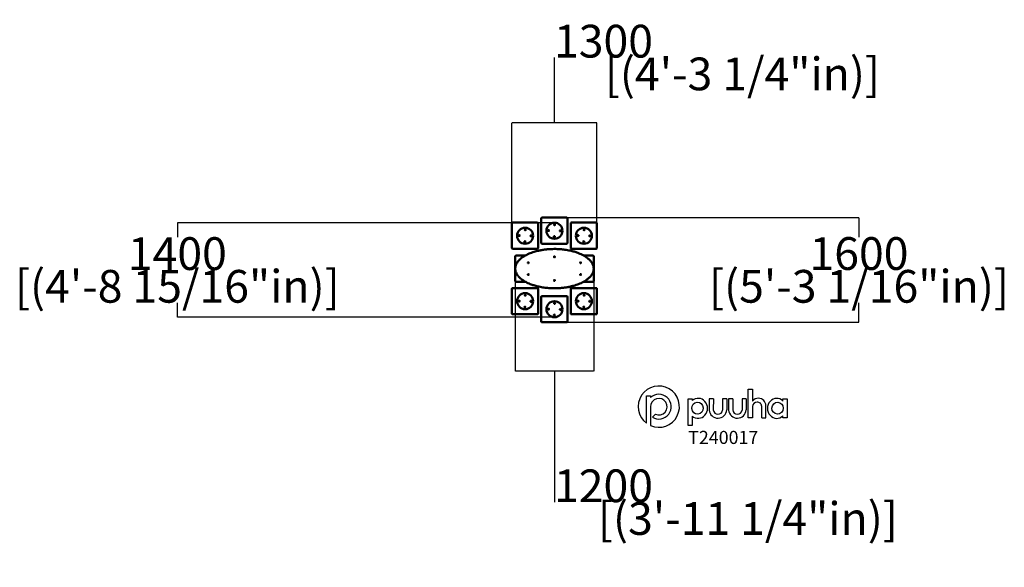
# Model space of a CAD drawing. Units: millimetres. Extents: x -7969 to 7091, y -4395 to 3972.
import ezdxf

# ---------------------------------------------------------------- set-up
doc = ezdxf.new("R2010")
doc.units = ezdxf.units.MM
doc.layers.add('DIM', color=150, linetype='Continuous', lineweight=50)
doc.layers.add('Visible (ISO)', color=7, linetype='Continuous', lineweight=50)
doc.layers.add('Logo', color=104, linetype='Continuous')
doc.layers.add('text', color=104, linetype='Continuous')
doc.styles.add('PG_title', font='GIL_____.TTF', dxfattribs={"height": 200})
doc.dimstyles.new('PG_Play', dxfattribs={"dimtxt": 500, "dimasz": 1.8, "dimexe": 0.18, "dimexo": 0.0625, "dimgap": 0.09, "dimtad": 0, "dimtih": 1, "dimtoh": 1, "dimdec": 0, "dimrnd": 100, "dimzin": 0, "dimdsep": 46, "dimtxsty": 'Standard', "dimcen": 0.09, "dimclrd": 5, "dimadec": 0, "dimazin": 0, "dimtfac": 1, "dimtdec": 0, "dimtofl": 0, "dimtmove": 1, "dimatfit": 3, "dimfxl": 1, "dimtolj": 1, "dimtzin": 0, "dimarcsym": 0})

# ---------------------------------------------------------------- blocks, each defined once
blk = doc.blocks.new('*D13')
at = {"layer": 'Defpoints', "color": 0, "transparency": 16777216}
for p in [(209, 948), (209, -651), (4868, -651)]:
    blk.add_point(p, dxfattribs=at)
at = {"layer": 'DIM', "color": 0, "lineweight": -2, "transparency": 16777216}
for p, q in [((209, 948), (4868, 948)), ((209, -651), (4868, -651))]:
    blk.add_line(p, q, dxfattribs=at)
at = {"layer": 'DIM', "color": 5, "lineweight": -2, "transparency": 16777216}
for p, q in [((4868, 947), (4868, 649)), ((4868, -650), (4868, -352))]:
    blk.add_line(p, q, dxfattribs=at)
at = {"layer": 'DIM', "color": 5, "transparency": 16777216}
for points in [[(4868, 947), (4868, 947), (4868, 948)], [(4868, -650), (4868, -650), (4868, -651)]]:
    blk.add_solid(points, dxfattribs=at)
at = {"layer": 'DIM', "color": 0, "transparency": 16777216, "char_height": 500, "attachment_point": 5}
for s, insert in [('\\A1;1600', (4868, 399)), ('\\A1;[(5\'-3 1/16"in)]', (4868, -102))]:
    blk.add_mtext(s, dxfattribs=dict(at, insert=insert))
blk = doc.blocks.new('*D14')
at = {"layer": 'Defpoints', "color": 0, "transparency": 16777216}
for p in [(-440, 2394), (-440, 672), (860, 672)]:
    blk.add_point(p, dxfattribs=at)
at = {"layer": 'DIM', "color": 5, "lineweight": -2, "transparency": 16777216}
for p, q in [((210, 2394), (210, 3394)), ((210, 3394), (210, 3394)), ((858, 2394), (-438, 2394))]:
    blk.add_line(p, q, dxfattribs=at)
at = {"layer": 'DIM', "color": 0, "lineweight": -2, "transparency": 16777216}
for p, q in [((-440, 672), (-440, 2394)), ((860, 672), (860, 2394))]:
    blk.add_line(p, q, dxfattribs=at)
at = {"layer": 'DIM', "color": 5, "transparency": 16777216}
for points in [[(-438, 2394), (-438, 2393), (-440, 2394)], [(858, 2394), (858, 2393), (860, 2394)]]:
    blk.add_solid(points, dxfattribs=at)
at = {"layer": 'DIM', "color": 0, "transparency": 16777216, "char_height": 500, "attachment_point": 5}
for s, insert in [('\\A1;1300', (960, 3644)), ('\\A1;[(4\'-3 1/4"in)]', (3085, 3144))]:
    blk.add_mtext(s, dxfattribs=dict(at, insert=insert))
blk = doc.blocks.new('*D15')
at = {"layer": 'Defpoints', "color": 0, "transparency": 16777216}
for p in [(210, 870), (-5558, -575), (210, -575)]:
    blk.add_point(p, dxfattribs=at)
at = {"layer": 'DIM', "color": 0, "lineweight": -2, "transparency": 16777216}
for p, q in [((210, 870), (-5558, 870)), ((210, -575), (-5558, -575))]:
    blk.add_line(p, q, dxfattribs=at)
at = {"layer": 'DIM', "color": 5, "lineweight": -2, "transparency": 16777216}
for p, q in [((-5558, 868), (-5558, 648)), ((-5558, -573), (-5558, -352))]:
    blk.add_line(p, q, dxfattribs=at)
at = {"layer": 'DIM', "color": 5, "transparency": 16777216}
for points in [[(-5558, 868), (-5558, 868), (-5558, 870)], [(-5558, -573), (-5558, -573), (-5558, -575)]]:
    blk.add_solid(points, dxfattribs=at)
at = {"layer": 'DIM', "color": 0, "transparency": 16777216, "char_height": 500, "attachment_point": 5}
for s, insert in [('\\A1;1400', (-5558, 398)), ('\\A1;[(4\'-8 15/16"in)]', (-5558, -102))]:
    blk.add_mtext(s, dxfattribs=dict(at, insert=insert))
blk = doc.blocks.new('*D16')
at = {"layer": 'Defpoints', "color": 0, "transparency": 16777216}
for p in [(-390, 168), (810, 168), (-390, -1399)]:
    blk.add_point(p, dxfattribs=at)
at = {"layer": 'DIM', "color": 0, "lineweight": -2, "transparency": 16777216}
for p, q in [((-390, 168), (-390, -1399)), ((810, 168), (810, -1399))]:
    blk.add_line(p, q, dxfattribs=at)
at = {"layer": 'DIM', "color": 5, "lineweight": -2, "transparency": 16777216}
for p, q in [((808, -1399), (-388, -1399)), ((210, -1399), (210, -3400)), ((210, -3400), (210, -3400))]:
    blk.add_line(p, q, dxfattribs=at)
at = {"layer": 'DIM', "color": 5, "transparency": 16777216}
for points in [[(-388, -1399), (-388, -1399), (-390, -1399)], [(808, -1399), (808, -1399), (810, -1399)]]:
    blk.add_solid(points, dxfattribs=at)
at = {"layer": 'DIM', "color": 0, "transparency": 16777216, "char_height": 500, "attachment_point": 5}
for s, insert in [('\\A1;1200', (960, -3150)), ('\\A1;[(3\'-11 1/4"in)]', (3169, -3650))]:
    blk.add_mtext(s, dxfattribs=dict(at, insert=insert))

msp = doc.modelspace()

# ---------------------------------------------------------------- linework, layer by layer
at = {"layer": 'Logo'}
for p, q in [((1617.1, -1773.3), (1680.1, -1773.3)), ((1617.1, -2193.6), (1617.1, -1773.3)), ((1680.1, -1773.3), (1680.1, -1800.4)), ((3238, -1675.3), (3238, -1854.9)), ((1680.1, -1941.4), (1680.1, -2230)), ((2253, -1820.5), (2316, -1820.5)), ((2253, -2229.7), (2253, -1820.5)), ((2316, -1820.5), (2316, -1846.4)), ((2577.5, -1820.5), (2577.3, -1993.8)), ((2640.8, -1820.5), (2577.5, -1820.5)), ((2640.8, -1820.5), (2639.9, -1991.6)), ((2781.8, -1820.5), (2781.6, -1993.8)), ((2845.1, -1820.5), (2781.8, -1820.5)), ((2845.1, -1820.5), (2844.2, -1991.6)), ((2874.6, -1820.5), (2874.4, -1993.8)), ((2937.9, -1820.5), (2874.6, -1820.5)), ((2937.9, -1820.5), (2937, -1991.6)), ((3078.9, -1820.5), (3078.7, -1993.8)), ((3142.2, -1820.5), (3078.9, -1820.5)), ((3142.2, -1820.5), (3141.3, -1991.6)), ((3379.9, -2109.2), (3380.7, -1938.6)), ((3443.2, -2109.2), (3443.2, -1924.1)), ((3705.1, -1855.5), (3705.1, -1820.5)), ((3705.1, -1820.5), (3768.1, -1820.5)), ((3768.1, -1820.5), (3768.1, -2109.2)), ((1707.7, -2102.6), (1754.2, -2056.1)), ((2316, -2085.8), (2316, -2229.7)), ((3705.1, -2109.2), (3705.1, -2080)), ((1680.1, -2230), (1679.9, -2230)), ((2316, -2229.7), (2253, -2229.7)), ((3379.9, -2109.2), (3443.2, -2109.2)), ((3768.1, -2109.2), (3705.1, -2109.2))]:
    msp.add_line(p, q, dxfattribs=at)
msp.add_lwpolyline([(3238, -1939.6), (3238, -2109.2), (3174.7, -2109.2), (3174.7, -1675.3), (3238, -1675.3)], dxfattribs=at)
for centre, radius, start, end in [((1805.8, -1940.6), 315.6, 246.48611, 233.28168), ((1806, -1941.3), 189, 238.6328, 131.81218), ((1806.2, -1941.4), 126.1, 245.57736, 180), ((3329, -1932.7), 119.8, 88.55663, 139.46333), ((3309.3, -1944.4), 71.5, 90, 176.17885), ((3314.9, -1938.4), 65.8, 359.86485, 94.89975), ((3332.3, -1923.9), 110.9, 359.93882, 90.14558), ((2710.7, -1982.9), 133.8, 184.68186, 356.26476), ((2710.9, -1986.2), 71.1, 184.34457, 353.87187), ((3007.8, -1982.9), 133.8, 184.68186, 356.26476), ((3008, -1986.2), 71.1, 184.34457, 353.87187)]:
    msp.add_arc(centre, radius, start, end, dxfattribs=at)
for centre, major_axis, ratio, start_param, end_param in [((2406, -1966.1), (0.7, 152.7), 0.9487075, 2.4758573, 6.9578965), ((3609.8, -1966.7), (2.5, -152.7), 0.928103, 2.3868881, 7.0031359)]:
    msp.add_ellipse(centre, major_axis=major_axis, ratio=ratio, start_param=start_param, end_param=end_param, dxfattribs=at)
for centre, major_axis, ratio in [((2398.1, -1963.4), (-6.3, 92.2), 0.9536242), ((3622.8, -1963.8), (2.3, 91.4), 0.945781)]:
    msp.add_ellipse(centre, major_axis=major_axis, ratio=ratio, dxfattribs=at)
at = {"layer": 'Visible (ISO)'}
for p, q in [((9.3, 938.5), (9.3, 558.5)), ((399.3, 948.5), (19.3, 948.5)), ((409.3, 558.5), (409.3, 938.5)), ((-440, 861.8), (-440, 481.8)), ((-50, 871.8), (-430, 871.8)), ((-40, 481.8), (-40, 861.8)), ((460, 861.8), (460, 481.8)), ((850, 871.8), (470, 871.8)), ((860, 481.8), (860, 861.8)), ((-430, 471.8), (-50, 471.8)), ((19.3, 548.5), (399.3, 548.5)), ((470, 471.8), (850, 471.8)), ((-390, 358.5), (-390, -21.5)), ((-237.2, 368.5), (-380, 368.5)), ((800, 368.5), (657.2, 368.5)), ((810, -21.5), (810, 358.5)), ((-440, -138.2), (-440, -518.2)), ((-50, -128.2), (-430, -128.2)), ((-380, -31.5), (-237.2, -31.5)), ((-40, -518.2), (-40, -138.2)), ((460, -138.2), (460, -518.2)), ((850, -128.2), (470, -128.2)), ((657.2, -31.5), (800, -31.5)), ((860, -518.2), (860, -138.2)), ((9.3, -261.5), (9.3, -641.5)), ((399.3, -251.5), (19.3, -251.5)), ((409.3, -641.5), (409.3, -261.5)), ((-430, -528.2), (-50, -528.2)), ((470, -528.2), (850, -528.2)), ((19.3, -651.5), (399.3, -651.5))]:
    msp.add_line(p, q, dxfattribs=at)
for centre, radius in [((-239.3, 671.1), 122.5), ((-237.3, 761.6), 8), ((-237.3, 761.6), 4.5), ((210, 747.7), 122.5), ((119.5, 749.7), 8), ((119.5, 749.7), 4.5), ((212, 838.2), 8), ((212, 838.2), 4.5), ((300.5, 745.8), 8), ((660.7, 671.1), 122.5), ((662.7, 761.6), 8), ((662.7, 761.6), 4.5), ((-329.7, 673), 8), ((-329.7, 673), 4.5), ((-148.8, 669.1), 8), ((-148.8, 669.1), 4.5), ((208, 657.3), 8), ((208, 657.3), 4.5), ((300.5, 745.8), 4.5), ((570.3, 673), 8), ((570.3, 673), 4.5), ((751.2, 669.1), 8), ((751.2, 669.1), 4.5), ((-241.2, 580.6), 8), ((-241.2, 580.6), 4.5), ((658.8, 580.6), 8), ((658.8, 580.6), 4.5), ((210, 348.5), 7.75), ((210, 348.5), 4.5), ((-190.1, 259), 7.75), ((-190.1, 259), 4.5), ((610, 259), 7.75), ((610, 259), 4.5), ((-190.1, 78), 7.75), ((-190.1, 78), 4.5), ((610, 78), 7.75), ((610, 78), 4.5), ((210, -11.5), 7.75), ((210, -11.5), 4.5), ((-239.3, -328.9), 122.5), ((-237.3, -238.4), 8), ((-237.3, -238.4), 4.5), ((660.7, -328.9), 122.5), ((662.7, -238.4), 8), ((662.7, -238.4), 4.5), ((-329.7, -327), 8), ((-329.7, -327), 4.5), ((-241.2, -419.4), 8), ((-241.2, -419.4), 4.5), ((-148.8, -330.9), 8), ((-148.8, -330.9), 4.5), ((210, -452.3), 122.5), ((119.5, -450.3), 8), ((119.5, -450.3), 4.5), ((212, -361.8), 8), ((212, -361.8), 4.5), ((300.5, -454.2), 8), ((300.5, -454.2), 4.5), ((570.3, -327), 8), ((570.3, -327), 4.5), ((658.8, -419.4), 8), ((658.8, -419.4), 4.5), ((751.2, -330.9), 8), ((751.2, -330.9), 4.5), ((208, -542.7), 8), ((208, -542.7), 4.5)]:
    msp.add_circle(centre, radius, dxfattribs=at)
for centre, start, end in [((19.3, 938.5), 90, 180), ((399.3, 938.5), 0, 90), ((-430, 861.8), 90, 180), ((-50, 861.8), 0, 90), ((470, 861.8), 90, 180), ((850, 861.8), 0, 90), ((-430, 481.8), 180, 270), ((-50, 481.8), 270, 0), ((19.3, 558.5), 180, 270), ((399.3, 558.5), 270, 0), ((470, 481.8), 180, 270), ((850, 481.8), 270, 0), ((-380, 358.5), 90, 180), ((800, 358.5), 0, 90), ((-430, -138.2), 90, 180), ((-380, -21.5), 180, 270), ((-50, -138.2), 0, 90), ((470, -138.2), 90, 180), ((800, -21.5), 270, 0), ((850, -138.2), 0, 90), ((19.3, -261.5), 90, 180), ((399.3, -261.5), 0, 90), ((-430, -518.2), 180, 270), ((-50, -518.2), 270, 0), ((470, -518.2), 180, 270), ((850, -518.2), 270, 0), ((19.3, -641.5), 180, 270), ((399.3, -641.5), 270, 0)]:
    msp.add_arc(centre, 10, start, end, dxfattribs=at)
for points, knots in [([(810, 168.5), (810, 177.5), (809.2, 186.5), (807.6, 195.5), (806.5, 201.4), (805.1, 207.3), (801.7, 218.4), (799.9, 223.6), (794.5, 236.9), (790.5, 244.8), (780.6, 261.7), (774.5, 270.6), (767.9, 278.9), (764.1, 283.6), (760.2, 288.2), (752, 297.3), (747.5, 301.9), (743, 306.3), (738.1, 311), (733.1, 315.5), (719.6, 327.1), (710.9, 333.8), (690.3, 348.6), (678.2, 356.3), (655.5, 369.6), (645, 375.3), (629, 383.3), (623.6, 385.9), (605.4, 394.3), (592.3, 399.9), (561.9, 411.7), (544.5, 417.8), (506.7, 429.5), (486.3, 435), (454.2, 442.6), (442.6, 445.1), (430.9, 447.4), (416.5, 450.3), (402.1, 452.8), (364.2, 458.7), (340.7, 461.5), (288, 466.3), (258.8, 467.9), (197.4, 468.9), (165.2, 468.1), (122.3, 465.3), (111.6, 464.5), (100.8, 463.5), (91.5, 462.6), (82.1, 461.6), (63.5, 459.5), (54.2, 458.3), (44.9, 456.9), (35.1, 455.5), (25.4, 454), (-1.7, 449.4), (-18.9, 446), (-58.3, 437.1), (-80.4, 431.3), (-127.8, 416.9), (-153, 407.9), (-190, 392.3), (-202.2, 386.7), (-221.2, 377.2), (-228, 373.6), (-237.8, 368.2), (-240.8, 366.5), (-255.2, 358.2), (-266.4, 351.1), (-291.3, 333.8), (-304.8, 323.1), (-324, 305.5), (-330.3, 299.2), (-342.2, 286), (-347.9, 279.1), (-359.5, 263.4), (-365.2, 254.4), (-372, 241.5), (-373.8, 237.9), (-377.1, 230.6), (-378.6, 226.8), (-380, 223.1), (-381.9, 218), (-383.5, 212.7), (-387.2, 198.8), (-388.7, 189.9), (-389.8, 176.9), (-390, 172.7), (-390, 168.5)], [-143.6771285, -143.6771285, -143.6771285, -143.6771285, -141.0350231, -141.0350231, -141.0350231, -139.2724791, -139.2724791, -137.6532761, -137.6532761, -135.043742, -135.043742, -131.9002873, -131.9002873, -131.9002873, -130.1291378, -130.1291378, -128.2461472, -128.2461472, -128.2461472, -126.2441986, -126.2441986, -122.9838373, -122.9838373, -118.7453676, -118.7453676, -115.1696936, -115.1696936, -113.4027758, -113.4027758, -109.1814693, -109.1814693, -103.6937709, -103.6937709, -97.4349078, -97.4349078, -93.8643168, -93.8643168, -93.8643168, -89.496534, -89.496534, -82.4305478, -82.4305478, -73.7550423, -73.7550423, -64.1803843, -64.1803843, -60.9638312, -60.9638312, -60.9638312, -58.1600343, -58.1600343, -55.3562375, -55.3562375, -55.3562375, -52.4093333, -52.4093333, -47.2087281, -47.2087281, -40.4479413, -40.4479413, -32.5080757, -32.5080757, -28.492019, -28.492019, -26.1826279, -26.1826279, -25.154641, -25.154641, -21.2619832, -21.2619832, -16.2015281, -16.2015281, -13.5619042, -13.5619042, -10.9222802, -10.9222802, -7.8047454, -7.8047454, -6.6238011, -6.6238011, -5.4428567, -5.4428567, -5.4428567, -3.83642, -3.83642, -1.2301883, -1.2301883, 0, 0, 0, 0]), ([(-390, 168.5), (-390, 159.5), (-389.2, 150.5), (-387.6, 141.5), (-386.5, 135.6), (-385.1, 129.7), (-381.7, 118.6), (-379.9, 113.4), (-374.5, 100.1), (-370.5, 92.2), (-360.6, 75.3), (-354.5, 66.4), (-347.9, 58.1), (-344.1, 53.4), (-340.2, 48.8), (-332, 39.7), (-327.5, 35.1), (-323, 30.7), (-318.1, 26), (-313.1, 21.5), (-299.6, 9.9), (-290.9, 3.2), (-270.3, -11.6), (-258.2, -19.3), (-235.5, -32.6), (-225, -38.3), (-209, -46.3), (-203.6, -48.9), (-185.4, -57.3), (-172.3, -62.9), (-141.9, -74.7), (-124.5, -80.8), (-86.7, -92.5), (-66.3, -98), (-34.2, -105.6), (-22.6, -108.1), (-10.9, -110.4), (3.5, -113.3), (17.9, -115.8), (55.8, -121.7), (79.3, -124.5), (132, -129.3), (161.2, -130.9), (222.6, -131.9), (254.8, -131.1), (297.7, -128.3), (308.4, -127.5), (319.2, -126.5), (328.5, -125.6), (337.9, -124.6), (356.5, -122.5), (365.8, -121.3), (375.1, -119.9), (384.9, -118.5), (394.6, -117), (421.7, -112.4), (438.9, -109), (478.3, -100.1), (500.4, -94.3), (547.8, -79.9), (573, -70.9), (610, -55.3), (622.2, -49.7), (641.2, -40.2), (648, -36.6), (657.8, -31.2), (660.8, -29.5), (675.2, -21.2), (686.4, -14.1), (711.3, 3.2), (724.8, 13.9), (744, 31.5), (750.3, 37.8), (762.2, 51), (767.9, 57.9), (779.5, 73.6), (785.2, 82.6), (792, 95.5), (793.8, 99.1), (797.1, 106.4), (798.6, 110.2), (800, 113.9), (801.9, 119), (803.5, 124.3), (807.2, 138.2), (808.7, 147.1), (809.8, 160.1), (810, 164.3), (810, 168.5)], [-143.6771285, -143.6771285, -143.6771285, -143.6771285, -141.0350231, -141.0350231, -141.0350231, -139.2724791, -139.2724791, -137.6532761, -137.6532761, -135.043742, -135.043742, -131.9002873, -131.9002873, -131.9002873, -130.1291378, -130.1291378, -128.2461472, -128.2461472, -128.2461472, -126.2441986, -126.2441986, -122.9838373, -122.9838373, -118.7453676, -118.7453676, -115.1696936, -115.1696936, -113.4027758, -113.4027758, -109.1814693, -109.1814693, -103.6937709, -103.6937709, -97.4349078, -97.4349078, -93.8643168, -93.8643168, -93.8643168, -89.496534, -89.496534, -82.4305478, -82.4305478, -73.7550423, -73.7550423, -64.1803843, -64.1803843, -60.9638312, -60.9638312, -60.9638312, -58.1600343, -58.1600343, -55.3562375, -55.3562375, -55.3562375, -52.4093333, -52.4093333, -47.2087281, -47.2087281, -40.4479413, -40.4479413, -32.5080757, -32.5080757, -28.492019, -28.492019, -26.1826279, -26.1826279, -25.154641, -25.154641, -21.2619833, -21.2619833, -16.2015282, -16.2015282, -13.5619042, -13.5619042, -10.9222802, -10.9222802, -7.8047454, -7.8047454, -6.6238011, -6.6238011, -5.4428567, -5.4428567, -5.4428567, -3.83642, -3.83642, -1.2301883, -1.2301883, 0, 0, 0, 0])]:
    msp.add_open_spline(points, degree=3, knots=knots, dxfattribs=at)

# ---------------------------------------------------------------- texts
at = {"layer": 'text', "insert": (2256, -2310.8), "char_height": 200, "attachment_point": 1, "style": 'PG_title'}
msp.add_mtext_dynamic_manual_height_columns('{\\C85;\\c4766296;T240017}', width=1723.755, gutter_width=350, heights=[0], dxfattribs=at)

# ---------------------------------------------------------------- dimensions: what is measured, and where the dimension line sits
at = {"layer": 'DIM'}
for base, p1, p2, picture, middle in [((-440, 2393.5), (860, 671.8), (-440, 671.8), '*D14', (210.3, 3393.9)), ((-390, -1399.2), (810, 168.5), (-390, 168.5), '*D16', (210.3, -3399.8))]:
    dim = msp.add_linear_dim(base=base, p1=p1, p2=p2, dimstyle='PG_Play', override={"dimpost": '\\X'}, dxfattribs=at)
    dim.commit()
    dim.dimension.update_dxf_attribs({"geometry": picture, "text_midpoint": middle})
for base, p1, p2, picture, middle in [((4868, -651.5), (209.3, 948.5), (209.3, -651.5), '*D13', (4868, 148.5)), ((-5558.1, -574.8), (210, 870.2), (210, -574.8), '*D15', (-5558.1, 147.7))]:
    dim = msp.add_linear_dim(base=base, p1=p1, p2=p2, angle=90, dimstyle='PG_Play', override={"dimpost": '\\X'}, dxfattribs=at)
    dim.commit()
    dim.dimension.update_dxf_attribs({"geometry": picture, "text_midpoint": middle})

doc.saveas('drawing.dxf')
